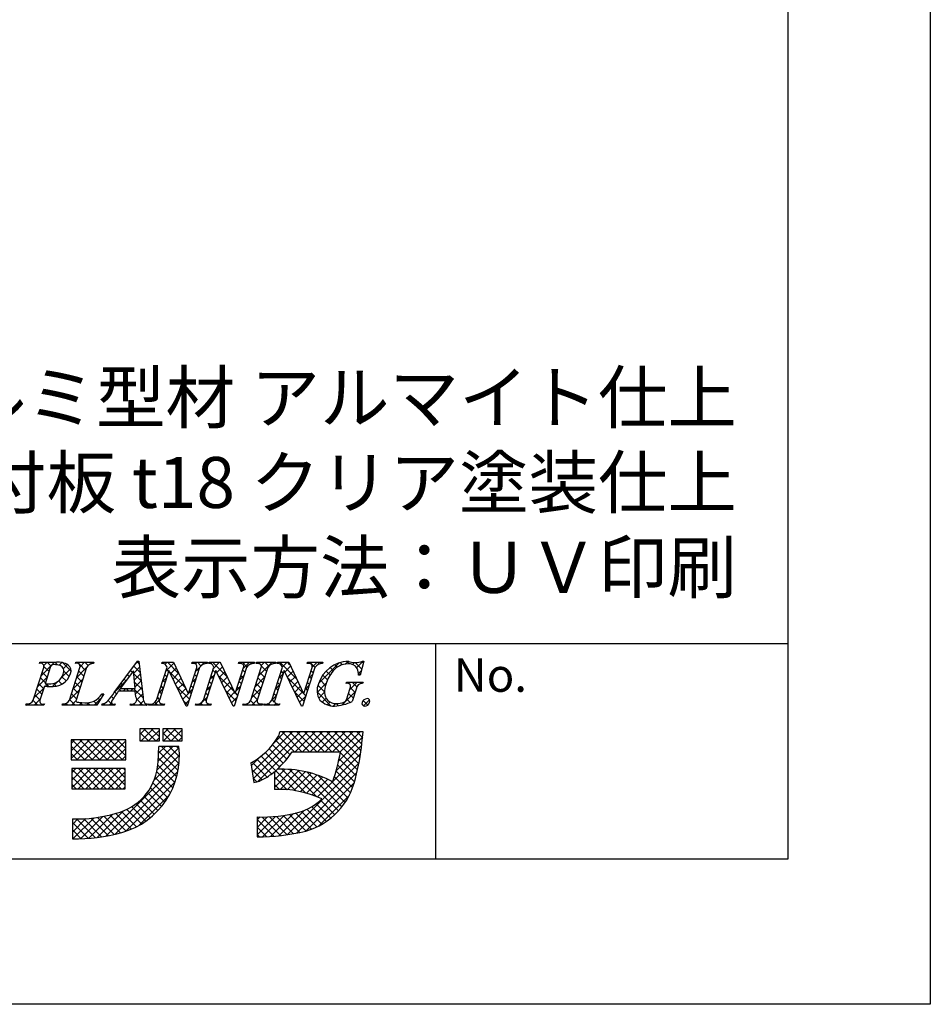
# Model space of a CAD drawing. Units: millimetres. Extents: x 1983 to 2280, y 1426 to 1636.
# Drawn here: x 2226 to 2280, y 1426 to 1484 of the extents above; entities that cross this region are included whole.
import ezdxf

# ---------------------------------------------------------------- set-up
doc = ezdxf.new("R2010")
doc.units = ezdxf.units.MM
for name, color, linetype in [('枠ライン', 9, 'Continuous'), ('枠文字', 4, 'Continuous'), ('注釈', 2, 'Continuous')]:
    doc.layers.add(name, color=color, linetype=linetype)
doc.styles.add('角ゴ', font='txt.shx', dxfattribs={"bigfont": 'extfont.shx'})

msp = doc.modelspace()

# ---------------------------------------------------------------- linework, layer by layer
at = {"layer": '枠ライン'}
for p, q in [((2271.387, 1447.702), (1991.163, 1447.702)), ((2250.641, 1435.02), (2250.641, 1447.702))]:
    msp.add_line(p, q, dxfattribs=at)
at = {"layer": '枠ライン', "ltscale": 0.3}
for points in [[(1982.775, 1636.482), (2279.775, 1636.482), (2279.775, 1426.482), (1982.775, 1426.482)], [(1991.163, 1626.837), (2271.387, 1626.837), (2271.387, 1435.02), (1991.163, 1435.02)]]:
    msp.add_lwpolyline(points, close=True, dxfattribs=at)
at = {"layer": '枠文字'}
for p, q in [((2226.938, 1444.394), (2227.552, 1446.313)), ((2227.31, 1446.546), (2227.333, 1446.619)), ((2227.333, 1446.619), (2228.297, 1446.619)), ((2227.939, 1446.302), (2227.635, 1445.354)), ((2229.067, 1444.394), (2229.681, 1446.313)), ((2229.42, 1446.546), (2229.443, 1446.619)), ((2229.443, 1446.619), (2230.506, 1446.619)), ((2230.071, 1446.313), (2229.457, 1444.394)), ((2230.506, 1446.619), (2230.482, 1446.546)), ((2231.71, 1444.83), (2233.076, 1446.673)), ((2233.076, 1446.673), (2233.153, 1446.673)), ((2233.153, 1446.673), (2233.401, 1444.536)), ((2234.197, 1444.394), (2234.818, 1446.336)), ((2234.515, 1446.546), (2234.538, 1446.619)), ((2234.538, 1446.619), (2235.192, 1446.619)), ((2234.818, 1446.336), (2234.8, 1446.374)), ((2235.192, 1446.619), (2236.067, 1444.78)), ((2236.734, 1446.313), (2236.005, 1444.035)), ((2236.075, 1444.78), (2236.566, 1446.313)), ((2236.27, 1446.546), (2236.293, 1446.619)), ((2236.293, 1446.619), (2237.203, 1446.619)), ((2236.957, 1444.394), (2237.578, 1446.336)), ((2237.203, 1446.619), (2237.179, 1446.546)), ((2237.275, 1446.546), (2237.298, 1446.619)), ((2237.298, 1446.619), (2237.952, 1446.619)), ((2237.578, 1446.336), (2237.56, 1446.374)), ((2237.952, 1446.619), (2238.827, 1444.78)), ((2239.494, 1446.313), (2238.765, 1444.035)), ((2238.835, 1444.78), (2239.326, 1446.313)), ((2239.03, 1446.546), (2239.053, 1446.619)), ((2239.053, 1446.619), (2239.963, 1446.619)), ((2239.744, 1444.394), (2240.358, 1446.313)), ((2239.963, 1446.619), (2239.94, 1446.546)), ((2240.058, 1446.546), (2240.081, 1446.619)), ((2240.081, 1446.619), (2241.22, 1446.619)), ((2240.748, 1446.313), (2240.134, 1444.394)), ((2240.989, 1444.394), (2241.611, 1446.336)), ((2241.22, 1446.619), (2241.197, 1446.546)), ((2241.307, 1446.546), (2241.33, 1446.619)), ((2241.33, 1446.619), (2241.984, 1446.619)), ((2241.611, 1446.336), (2241.593, 1446.374)), ((2241.984, 1446.619), (2242.86, 1444.78)), ((2243.526, 1446.313), (2242.797, 1444.035)), ((2242.868, 1444.78), (2243.358, 1446.313)), ((2243.062, 1446.546), (2243.085, 1446.619)), ((2243.085, 1446.619), (2243.995, 1446.619)), ((2243.995, 1446.619), (2243.971, 1446.546)), ((2246.416, 1446.673), (2246.191, 1445.862)), ((2246.336, 1446.673), (2246.416, 1446.673)), ((2232.839, 1446.122), (2232.063, 1445.071)), ((2232.945, 1445.071), (2232.839, 1446.122)), ((2234.924, 1446.141), (2234.365, 1444.394)), ((2234.932, 1446.141), (2234.924, 1446.141)), ((2235.947, 1444.035), (2234.932, 1446.141)), ((2237.684, 1446.141), (2237.125, 1444.394)), ((2237.692, 1446.141), (2237.684, 1446.141)), ((2238.707, 1444.035), (2237.692, 1446.141)), ((2241.717, 1446.141), (2241.157, 1444.394)), ((2241.724, 1446.141), (2241.717, 1446.141)), ((2242.739, 1444.035), (2241.724, 1446.141)), ((2246.191, 1445.862), (2246.104, 1445.862)), ((2227.59, 1445.213), (2227.328, 1444.394)), ((2227.635, 1445.354), (2227.819, 1445.342)), ((2232.063, 1445.071), (2232.945, 1445.071)), ((2245.363, 1445.377), (2245.386, 1445.45)), ((2245.386, 1445.45), (2246.361, 1445.45)), ((2245.407, 1444.463), (2245.589, 1445.032)), ((2245.96, 1445.032), (2245.728, 1444.306)), ((2246.361, 1445.45), (2246.338, 1445.377)), ((2231.086, 1444.754), (2230.689, 1444.089)), ((2230.99, 1444.754), (2231.086, 1444.754)), ((2232.948, 1444.914), (2231.947, 1444.914)), ((2232.983, 1444.589), (2232.948, 1444.914)), ((2236.067, 1444.78), (2236.075, 1444.78)), ((2238.827, 1444.78), (2238.835, 1444.78)), ((2242.86, 1444.78), (2242.868, 1444.78)), ((2226.504, 1444.089), (2226.527, 1444.162)), ((2227.566, 1444.089), (2226.504, 1444.089)), ((2227.59, 1444.162), (2227.566, 1444.089)), ((2228.633, 1444.089), (2228.656, 1444.162)), ((2230.689, 1444.089), (2228.633, 1444.089)), ((2230.98, 1444.089), (2231.003, 1444.162)), ((2231.736, 1444.089), (2230.98, 1444.089)), ((2231.76, 1444.162), (2231.736, 1444.089)), ((2232.646, 1444.089), (2232.669, 1444.162)), ((2233.621, 1444.089), (2232.646, 1444.089)), ((2233.644, 1444.162), (2233.621, 1444.089)), ((2233.728, 1444.089), (2233.751, 1444.162)), ((2234.638, 1444.089), (2233.728, 1444.089)), ((2234.661, 1444.162), (2234.638, 1444.089)), ((2236.005, 1444.035), (2235.947, 1444.035)), ((2236.488, 1444.089), (2236.512, 1444.162)), ((2237.398, 1444.089), (2236.488, 1444.089)), ((2237.421, 1444.162), (2237.398, 1444.089)), ((2238.765, 1444.035), (2238.707, 1444.035)), ((2239.272, 1444.089), (2239.295, 1444.162)), ((2240.411, 1444.089), (2239.272, 1444.089)), ((2240.434, 1444.162), (2240.411, 1444.089)), ((2240.52, 1444.089), (2240.544, 1444.162)), ((2241.43, 1444.089), (2240.52, 1444.089)), ((2241.454, 1444.162), (2241.43, 1444.089)), ((2242.797, 1444.035), (2242.739, 1444.035)), ((2234.366, 1442.703), (2233.222, 1442.703)), ((2233.222, 1442.703), (2233.222, 1441.993)), ((2234.366, 1441.993), (2234.366, 1442.703)), ((2234.563, 1442.703), (2234.563, 1441.993)), ((2235.707, 1442.703), (2234.563, 1442.703)), ((2235.707, 1441.993), (2235.707, 1442.703)), ((2241.78, 1442.514), (2241.464, 1442.514)), ((2245.712, 1442.525), (2241.78, 1442.525)), ((2241.78, 1442.525), (2241.78, 1442.514)), ((2246.378, 1442.525), (2245.712, 1442.525)), ((2246.299, 1441.864), (2246.378, 1442.525)), ((2232.394, 1442.052), (2229.161, 1442.052)), ((2229.161, 1442.052), (2229.161, 1440.869)), ((2232.394, 1440.869), (2232.394, 1442.052)), ((2233.222, 1441.993), (2234.366, 1441.993)), ((2235.51, 1441.657), (2234.327, 1441.657)), ((2234.563, 1441.993), (2235.707, 1441.993)), ((2242.189, 1441.342), (2245.025, 1441.342)), ((2229.161, 1440.869), (2232.394, 1440.869)), ((2239.76, 1440.704), (2239.935, 1439.534)), ((2232.355, 1440.356), (2229.2, 1440.356)), ((2229.2, 1440.356), (2229.2, 1439.173)), ((2232.355, 1439.173), (2232.355, 1440.356)), ((2241.149, 1440.187), (2241.149, 1439.133)), ((2229.2, 1439.173), (2232.355, 1439.173)), ((2240.12, 1437.516), (2240.12, 1436.333)), ((2229.239, 1437.398), (2229.239, 1436.215))]:
    msp.add_line(p, q, dxfattribs=at)
at = {"layer": '枠文字', "linetype": 'Continuous'}
for p, q in [((2227.379, 1446.563), (2227.33, 1446.611)), ((2227.395, 1445.825), (2228.19, 1446.619)), ((2227.559, 1446.43), (2227.748, 1446.619)), ((2227.866, 1446.075), (2227.565, 1446.376)), ((2227.979, 1446.404), (2227.765, 1446.619)), ((2228.363, 1446.462), (2228.207, 1446.619)), ((2228.454, 1446.442), (2228.615, 1446.602)), ((2228.59, 1445.693), (2229.144, 1446.248)), ((2229.165, 1446.102), (2228.68, 1446.587)), ((2228.709, 1446.254), (2228.939, 1446.484)), ((2229.458, 1446.562), (2229.515, 1446.619)), ((2229.486, 1445.706), (2230.06, 1446.28)), ((2229.621, 1446.53), (2229.532, 1446.619)), ((2230.014, 1446.137), (2229.656, 1446.496)), ((2229.692, 1446.353), (2229.957, 1446.619)), ((2230.163, 1446.43), (2229.974, 1446.619)), ((2230.292, 1446.512), (2230.399, 1446.619)), ((2230.484, 1446.552), (2230.416, 1446.619)), ((2232.853, 1445.979), (2233.194, 1446.32)), ((2233.229, 1446.016), (2232.861, 1446.383)), ((2232.993, 1446.561), (2233.105, 1446.673)), ((2233.171, 1446.516), (2233.05, 1446.637)), ((2234.698, 1446.498), (2234.819, 1446.619)), ((2234.742, 1446.101), (2235.214, 1446.572)), ((2234.911, 1446.102), (2234.783, 1446.229)), ((2235.515, 1445.939), (2234.836, 1446.619)), ((2235.027, 1445.943), (2235.356, 1446.273)), ((2236.481, 1446.513), (2236.586, 1446.619)), ((2236.492, 1446.082), (2236.76, 1446.35)), ((2236.669, 1446.111), (2236.542, 1446.239)), ((2236.813, 1446.409), (2236.603, 1446.619)), ((2236.849, 1446.44), (2237.028, 1446.619)), ((2237.119, 1446.545), (2237.045, 1446.619)), ((2237.385, 1446.533), (2237.47, 1446.619)), ((2238.374, 1445.733), (2237.487, 1446.619)), ((2237.553, 1446.26), (2237.912, 1446.619)), ((2237.752, 1446.017), (2238.082, 1446.346)), ((2237.972, 1446.576), (2237.929, 1446.619)), ((2239.159, 1446.54), (2239.238, 1446.619)), ((2239.522, 1446.352), (2239.255, 1446.619)), ((2239.403, 1446.029), (2239.276, 1446.156)), ((2239.303, 1446.242), (2239.68, 1446.619)), ((2239.787, 1446.529), (2239.697, 1446.619)), ((2240.062, 1446.559), (2240.122, 1446.619)), ((2240.228, 1446.53), (2240.139, 1446.619)), ((2240.197, 1445.81), (2241.006, 1446.619)), ((2240.365, 1446.42), (2240.564, 1446.619)), ((2240.674, 1446.084), (2240.371, 1446.387)), ((2240.809, 1446.39), (2240.581, 1446.619)), ((2241.101, 1446.541), (2241.023, 1446.619)), ((2241.373, 1446.544), (2241.448, 1446.619)), ((2242.456, 1445.628), (2241.465, 1446.619)), ((2241.61, 1446.339), (2241.89, 1446.619)), ((2241.766, 1446.053), (2242.096, 1446.383)), ((2242.054, 1446.472), (2241.907, 1446.619)), ((2243.143, 1446.547), (2243.216, 1446.619)), ((2243.531, 1446.321), (2243.233, 1446.619)), ((2243.361, 1446.323), (2243.658, 1446.619)), ((2243.778, 1446.516), (2243.674, 1446.619)), ((2243.755, 1445.39), (2244.932, 1446.568)), ((2244.614, 1446.122), (2244.431, 1446.304)), ((2244.846, 1446.331), (2244.706, 1446.472)), ((2245.146, 1446.473), (2245.023, 1446.597)), ((2245.316, 1446.51), (2245.478, 1446.672)), ((2245.536, 1446.525), (2245.394, 1446.667)), ((2245.737, 1446.489), (2245.852, 1446.604)), ((2246.289, 1446.214), (2245.9, 1446.603)), ((2245.985, 1446.295), (2246.363, 1446.673)), ((2246.385, 1446.56), (2246.288, 1446.658)), ((2227.187, 1445.175), (2227.761, 1445.749)), ((2227.652, 1445.406), (2227.356, 1445.702)), ((2227.759, 1445.741), (2227.463, 1446.036)), ((2228.867, 1445.516), (2228.629, 1445.754)), ((2229.054, 1445.772), (2228.733, 1446.092)), ((2228.754, 1445.415), (2228.95, 1445.612)), ((2229.278, 1445.056), (2229.852, 1445.63)), ((2229.8, 1445.467), (2229.505, 1445.763)), ((2229.907, 1445.802), (2229.612, 1446.098)), ((2232.396, 1445.523), (2232.297, 1445.622)), ((2232.584, 1445.777), (2232.485, 1445.876)), ((2232.772, 1446.031), (2232.673, 1446.13)), ((2233.287, 1445.516), (2232.856, 1445.946)), ((2232.894, 1445.578), (2233.24, 1445.924)), ((2234.535, 1445.451), (2234.782, 1445.698)), ((2234.804, 1445.767), (2234.676, 1445.894)), ((2235.916, 1445.096), (2234.988, 1446.025)), ((2235.171, 1445.645), (2235.499, 1445.973)), ((2235.315, 1445.347), (2235.641, 1445.674)), ((2236.283, 1445.432), (2236.531, 1445.679)), ((2236.562, 1445.776), (2236.435, 1445.904)), ((2237.346, 1445.61), (2237.593, 1445.858)), ((2237.538, 1445.685), (2237.41, 1445.812)), ((2237.645, 1446.02), (2237.517, 1446.147)), ((2238.775, 1444.889), (2237.849, 1445.815)), ((2237.896, 1445.718), (2238.224, 1446.047)), ((2238.039, 1445.42), (2238.367, 1445.747)), ((2239.095, 1445.591), (2239.342, 1445.839)), ((2239.296, 1445.694), (2239.168, 1445.822)), ((2239.989, 1445.16), (2240.562, 1445.733)), ((2240.46, 1445.414), (2240.165, 1445.709)), ((2240.567, 1445.749), (2240.272, 1446.044)), ((2241.404, 1445.691), (2241.652, 1445.939)), ((2241.557, 1445.643), (2241.429, 1445.77)), ((2241.664, 1445.978), (2241.537, 1446.105)), ((2241.91, 1445.755), (2242.239, 1446.084)), ((2242.858, 1444.783), (2241.932, 1445.71)), ((2242.054, 1445.457), (2242.381, 1445.785)), ((2243.153, 1445.672), (2243.4, 1445.919)), ((2243.314, 1445.653), (2243.187, 1445.78)), ((2243.422, 1445.988), (2243.294, 1446.115)), ((2244.153, 1445.257), (2243.832, 1445.578)), ((2244.269, 1445.582), (2243.994, 1445.857)), ((2244.424, 1445.869), (2244.194, 1446.099)), ((2246.193, 1445.869), (2246.094, 1445.967)), ((2246.095, 1445.963), (2246.266, 1446.134)), ((2226.98, 1444.525), (2227.553, 1445.099)), ((2227.437, 1444.736), (2227.142, 1445.032)), ((2227.544, 1445.071), (2227.249, 1445.367)), ((2227.66, 1445.205), (2227.798, 1445.344)), ((2227.863, 1445.194), (2227.708, 1445.349)), ((2228.079, 1445.182), (2228.388, 1445.492)), ((2228.295, 1445.205), (2228.131, 1445.369)), ((2228.617, 1445.325), (2228.424, 1445.518)), ((2229.586, 1444.798), (2229.29, 1445.093)), ((2229.693, 1445.132), (2229.397, 1445.428)), ((2231.727, 1444.853), (2232.394, 1445.52)), ((2232.121, 1444.914), (2231.921, 1445.114)), ((2232.208, 1445.269), (2232.109, 1445.368)), ((2232.23, 1444.914), (2232.387, 1445.071)), ((2232.563, 1444.914), (2232.406, 1445.071)), ((2232.672, 1444.914), (2232.829, 1445.071)), ((2233.403, 1444.516), (2232.848, 1445.071)), ((2233.345, 1445.016), (2232.906, 1445.455)), ((2232.934, 1445.176), (2233.286, 1445.528)), ((2232.964, 1444.764), (2233.332, 1445.132)), ((2234.327, 1444.801), (2234.574, 1445.048)), ((2234.59, 1445.097), (2234.462, 1445.225)), ((2234.697, 1445.432), (2234.569, 1445.559)), ((2236.133, 1444.437), (2235.399, 1445.172)), ((2235.458, 1445.049), (2235.784, 1445.374)), ((2235.602, 1444.751), (2235.926, 1445.075)), ((2236.075, 1444.782), (2236.323, 1445.03)), ((2236.348, 1445.107), (2236.22, 1445.234)), ((2236.455, 1445.442), (2236.327, 1445.569)), ((2237.138, 1444.96), (2237.385, 1445.208)), ((2237.323, 1445.015), (2237.196, 1445.142)), ((2237.43, 1445.35), (2237.303, 1445.477)), ((2238.183, 1445.122), (2238.509, 1445.448)), ((2238.327, 1444.824), (2238.652, 1445.148)), ((2238.886, 1444.941), (2239.134, 1445.189)), ((2239.081, 1445.025), (2238.954, 1445.152)), ((2239.189, 1445.36), (2239.061, 1445.487)), ((2239.781, 1444.51), (2240.354, 1445.083)), ((2240.246, 1444.744), (2239.95, 1445.04)), ((2240.353, 1445.079), (2240.057, 1445.375)), ((2241.196, 1445.041), (2241.443, 1445.289)), ((2241.342, 1444.974), (2241.215, 1445.101)), ((2241.45, 1445.308), (2241.322, 1445.436)), ((2242.197, 1445.159), (2242.524, 1445.485)), ((2242.341, 1444.86), (2242.667, 1445.186)), ((2242.945, 1445.023), (2243.192, 1445.269)), ((2243.1, 1444.983), (2242.973, 1445.11)), ((2243.207, 1445.318), (2243.08, 1445.445)), ((2243.653, 1444.847), (2244.193, 1445.386)), ((2244.097, 1444.871), (2243.705, 1445.263)), ((2245.502, 1445.369), (2245.582, 1445.45)), ((2245.58, 1445.006), (2246.024, 1445.45)), ((2245.898, 1444.838), (2245.614, 1445.122)), ((2246, 1445.177), (2245.728, 1445.45)), ((2246.251, 1445.369), (2246.17, 1445.45)), ((2226.985, 1444.089), (2227.345, 1444.449)), ((2227.33, 1444.402), (2227.035, 1444.697)), ((2229.071, 1444.406), (2229.644, 1444.98)), ((2229.411, 1444.089), (2229.076, 1444.424)), ((2229.479, 1444.463), (2229.183, 1444.758)), ((2230.521, 1444.089), (2230.937, 1444.505)), ((2230.872, 1444.396), (2230.767, 1444.501)), ((2231.037, 1444.672), (2230.976, 1444.733)), ((2231.661, 1444.49), (2231.543, 1444.608)), ((2231.838, 1444.755), (2231.733, 1444.861)), ((2233.025, 1444.383), (2233.378, 1444.736)), ((2233.388, 1444.089), (2233.029, 1444.448)), ((2234.375, 1444.428), (2234.248, 1444.555)), ((2234.482, 1444.762), (2234.355, 1444.89)), ((2235.746, 1444.452), (2236.074, 1444.78)), ((2236.241, 1444.772), (2236.113, 1444.9)), ((2236.708, 1444.089), (2237.177, 1444.558)), ((2237.113, 1444.342), (2236.982, 1444.473)), ((2237.216, 1444.68), (2237.089, 1444.808)), ((2238.867, 1444.355), (2238.26, 1444.962)), ((2238.47, 1444.525), (2238.794, 1444.849)), ((2238.614, 1444.227), (2238.926, 1444.539)), ((2238.974, 1444.69), (2238.847, 1444.818)), ((2239.802, 1444.089), (2240.146, 1444.433)), ((2240.139, 1444.41), (2239.843, 1444.705)), ((2240.987, 1444.39), (2241.235, 1444.638)), ((2241.154, 1444.278), (2241.001, 1444.431)), ((2241.235, 1444.639), (2241.108, 1444.766)), ((2242.886, 1444.314), (2242.343, 1444.857)), ((2242.485, 1444.562), (2242.809, 1444.887)), ((2242.628, 1444.264), (2242.984, 1444.619)), ((2242.993, 1444.649), (2242.861, 1444.78)), ((2244.474, 1444.052), (2243.651, 1444.875)), ((2243.755, 1444.507), (2244.096, 1444.848)), ((2243.963, 1444.272), (2244.186, 1444.496)), ((2245.113, 1444.097), (2245.918, 1444.902)), ((2245.601, 1444.25), (2245.404, 1444.447)), ((2245.791, 1444.503), (2245.509, 1444.784)), ((2226.543, 1444.089), (2226.611, 1444.156)), ((2226.759, 1444.089), (2226.681, 1444.167)), ((2227.201, 1444.089), (2226.925, 1444.365)), ((2227.427, 1444.089), (2227.479, 1444.141)), ((2227.585, 1444.147), (2227.576, 1444.155)), ((2228.753, 1444.089), (2228.84, 1444.175)), ((2228.969, 1444.089), (2228.87, 1444.187)), ((2229.195, 1444.089), (2229.454, 1444.348)), ((2229.637, 1444.089), (2229.793, 1444.245)), ((2229.853, 1444.089), (2229.694, 1444.247)), ((2230.079, 1444.089), (2230.236, 1444.245)), ((2230.295, 1444.089), (2230.151, 1444.232)), ((2230.707, 1444.119), (2230.496, 1444.329)), ((2230.988, 1444.114), (2231.044, 1444.17)), ((2231.179, 1444.089), (2231.085, 1444.182)), ((2231.621, 1444.089), (2231.344, 1444.365)), ((2231.405, 1444.089), (2231.55, 1444.234)), ((2232.731, 1444.089), (2232.797, 1444.155)), ((2232.946, 1444.089), (2232.861, 1444.175)), ((2233.173, 1444.089), (2233.437, 1444.353)), ((2233.614, 1444.089), (2233.624, 1444.098)), ((2233.83, 1444.089), (2233.759, 1444.16)), ((2234.056, 1444.089), (2234.366, 1444.398)), ((2234.272, 1444.089), (2234.102, 1444.259)), ((2234.498, 1444.089), (2234.571, 1444.162)), ((2234.656, 1444.147), (2234.643, 1444.16)), ((2236.026, 1444.102), (2235.81, 1444.319)), ((2235.889, 1444.154), (2236.115, 1444.38)), ((2236.924, 1444.089), (2236.801, 1444.212)), ((2237.15, 1444.089), (2237.243, 1444.181)), ((2237.366, 1444.089), (2237.285, 1444.169)), ((2238.745, 1444.035), (2238.671, 1444.109)), ((2239.36, 1444.089), (2239.426, 1444.155)), ((2239.575, 1444.089), (2239.495, 1444.17)), ((2240.017, 1444.089), (2239.734, 1444.373)), ((2240.244, 1444.089), (2240.32, 1444.165)), ((2240.422, 1444.126), (2240.389, 1444.159)), ((2240.686, 1444.089), (2240.782, 1444.185)), ((2240.901, 1444.089), (2240.798, 1444.192)), ((2241.127, 1444.089), (2241.236, 1444.197)), ((2241.343, 1444.089), (2241.234, 1444.198)), ((2244.247, 1444.114), (2244.409, 1444.277)), ((2244.611, 1444.037), (2244.766, 1444.191)), ((2244.908, 1444.059), (2244.775, 1444.192)), ((2245.273, 1444.137), (2245.161, 1444.249)), ((2246.636, 1444.099), (2246.371, 1444.364)), ((2246.389, 1444.047), (2246.74, 1444.398)), ((2233.222, 1442.37), (2233.554, 1442.703)), ((2233.286, 1441.993), (2233.996, 1442.703)), ((2234.158, 1441.993), (2233.449, 1442.703)), ((2234.366, 1442.227), (2233.891, 1442.703)), ((2234.366, 1442.669), (2234.333, 1442.703)), ((2234.563, 1442.385), (2234.88, 1442.703)), ((2234.612, 1441.993), (2235.322, 1442.703)), ((2235.484, 1441.993), (2234.775, 1442.703)), ((2235.707, 1442.212), (2235.217, 1442.703)), ((2235.707, 1442.654), (2235.658, 1442.703)), ((2233.717, 1441.993), (2233.222, 1442.488)), ((2233.728, 1441.993), (2234.366, 1442.63)), ((2234.17, 1441.993), (2234.366, 1442.188)), ((2235.042, 1441.993), (2234.563, 1442.472)), ((2235.054, 1441.993), (2235.707, 1442.646)), ((2235.496, 1441.993), (2235.707, 1442.204)), ((2239.842, 1440.152), (2242.216, 1442.525)), ((2239.9, 1439.768), (2242.658, 1442.525)), ((2240.166, 1439.592), (2243.1, 1442.525)), ((2241.13, 1441.881), (2241.762, 1442.514)), ((2242.322, 1441.342), (2241.39, 1442.275)), ((2242.764, 1441.342), (2241.592, 1442.514)), ((2243.206, 1441.342), (2242.023, 1442.525)), ((2242.358, 1441.342), (2243.542, 1442.525)), ((2243.648, 1441.342), (2242.465, 1442.525)), ((2242.8, 1441.342), (2243.983, 1442.525)), ((2244.09, 1441.342), (2242.907, 1442.525)), ((2243.242, 1441.342), (2244.425, 1442.525)), ((2244.532, 1441.342), (2243.349, 1442.525)), ((2243.684, 1441.342), (2244.867, 1442.525)), ((2244.974, 1441.342), (2243.791, 1442.525)), ((2244.126, 1441.342), (2245.309, 1442.525)), ((2246.115, 1440.643), (2244.232, 1442.525)), ((2244.568, 1441.342), (2245.751, 1442.525)), ((2246.184, 1441.016), (2244.674, 1442.525)), ((2244.928, 1440.818), (2246.343, 1442.233)), ((2245.01, 1441.342), (2246.193, 1442.525)), ((2246.243, 1441.398), (2245.116, 1442.525)), ((2246.292, 1441.792), (2245.558, 1442.525)), ((2246.337, 1442.188), (2246, 1442.525)), ((2229.161, 1441.845), (2229.368, 1442.052)), ((2229.161, 1441.403), (2229.81, 1442.052)), ((2229.161, 1440.961), (2230.252, 1442.052)), ((2229.979, 1440.869), (2229.161, 1441.687)), ((2230.421, 1440.869), (2229.238, 1442.052)), ((2229.51, 1440.869), (2230.694, 1442.052)), ((2230.863, 1440.869), (2229.68, 1442.052)), ((2229.952, 1440.869), (2231.136, 1442.052)), ((2231.305, 1440.869), (2230.122, 1442.052)), ((2230.394, 1440.869), (2231.578, 1442.052)), ((2231.747, 1440.869), (2230.564, 1442.052)), ((2230.836, 1440.869), (2232.02, 1442.052)), ((2232.189, 1440.869), (2231.006, 1442.052)), ((2231.278, 1440.869), (2232.394, 1441.984)), ((2232.394, 1441.106), (2231.447, 1442.052)), ((2231.72, 1440.869), (2232.394, 1441.542)), ((2232.394, 1441.548), (2231.889, 1442.052)), ((2232.394, 1441.99), (2232.331, 1442.052)), ((2233.275, 1441.993), (2233.222, 1442.046)), ((2234.235, 1440.29), (2235.519, 1441.574)), ((2234.293, 1440.79), (2235.16, 1441.657)), ((2234.319, 1441.258), (2234.718, 1441.657)), ((2235.522, 1440.629), (2234.494, 1441.657)), ((2234.6, 1441.993), (2234.563, 1442.03)), ((2235.544, 1441.049), (2234.936, 1441.657)), ((2235.525, 1441.51), (2235.378, 1441.657)), ((2241.868, 1440.912), (2241.029, 1441.751)), ((2242.061, 1441.161), (2241.218, 1442.005)), ((2244.783, 1440.231), (2246.285, 1441.734)), ((2229.537, 1440.869), (2229.161, 1441.245)), ((2232.162, 1440.869), (2232.394, 1441.1)), ((2234.055, 1439.668), (2235.544, 1441.157)), ((2235.387, 1439.881), (2234.305, 1440.963)), ((2235.468, 1440.241), (2234.323, 1441.386)), ((2239.785, 1440.536), (2240.281, 1441.033)), ((2242.405, 1439.05), (2240.361, 1441.094)), ((2241.444, 1440.452), (2240.601, 1441.296)), ((2241.662, 1440.676), (2240.823, 1441.515)), ((2243.683, 1438.689), (2246.218, 1441.224)), ((2246.036, 1440.28), (2245.017, 1441.298)), ((2231.216, 1436.387), (2235.529, 1440.7)), ((2235.283, 1439.543), (2234.272, 1440.554)), ((2240.708, 1439.863), (2239.829, 1440.742)), ((2240.969, 1440.044), (2240.104, 1440.909)), ((2241.901, 1436.465), (2246.124, 1440.688)), ((2245.858, 1439.574), (2244.87, 1440.562)), ((2245.948, 1439.926), (2244.95, 1440.924)), ((2229.2, 1440.116), (2229.44, 1440.356)), ((2229.2, 1439.674), (2229.882, 1440.356)), ((2229.2, 1439.232), (2230.324, 1440.356)), ((2230.349, 1439.173), (2229.2, 1440.322)), ((2229.907, 1439.173), (2229.2, 1439.88)), ((2229.583, 1439.173), (2230.766, 1440.356)), ((2230.791, 1439.173), (2229.608, 1440.356)), ((2230.024, 1439.173), (2231.208, 1440.356)), ((2231.233, 1439.173), (2230.05, 1440.356)), ((2230.466, 1439.173), (2231.65, 1440.356)), ((2231.675, 1439.173), (2230.492, 1440.356)), ((2230.908, 1439.173), (2232.092, 1440.356)), ((2232.117, 1439.173), (2230.933, 1440.356)), ((2231.35, 1439.173), (2232.355, 1440.177)), ((2232.355, 1439.377), (2231.375, 1440.356)), ((2231.769, 1436.498), (2235.457, 1440.187)), ((2232.355, 1439.819), (2231.817, 1440.356)), ((2232.355, 1440.261), (2232.259, 1440.356)), ((2235.016, 1438.926), (2234.114, 1439.827)), ((2235.159, 1439.225), (2234.211, 1440.172)), ((2240.429, 1439.699), (2239.819, 1440.31)), ((2240.111, 1439.575), (2239.896, 1439.79)), ((2241.149, 1439.691), (2241.777, 1440.319)), ((2241.149, 1440.133), (2241.332, 1440.316)), ((2241.149, 1439.249), (2242.194, 1440.294)), ((2241.898, 1439.114), (2241.149, 1439.864)), ((2241.478, 1439.136), (2242.587, 1440.245)), ((2242.97, 1438.927), (2241.575, 1440.322)), ((2241.898, 1439.114), (2242.959, 1440.175)), ((2243.627, 1438.711), (2242.031, 1440.307)), ((2242.293, 1439.068), (2243.313, 1440.087)), ((2242.435, 1436.558), (2245.998, 1440.12)), ((2244.913, 1437.867), (2242.526, 1440.254)), ((2242.667, 1438.999), (2243.65, 1439.982)), ((2243.022, 1438.912), (2243.972, 1439.862)), ((2245.116, 1438.106), (2243.073, 1440.149)), ((2245.302, 1438.362), (2243.699, 1439.965)), ((2245.621, 1438.927), (2244.675, 1439.873)), ((2245.75, 1439.24), (2244.778, 1440.212)), ((2229.465, 1439.173), (2229.2, 1439.438)), ((2231.792, 1439.173), (2232.355, 1439.736)), ((2232.234, 1439.173), (2232.355, 1439.294)), ((2232.373, 1436.66), (2235.297, 1439.584)), ((2234.68, 1438.377), (2233.835, 1439.223)), ((2234.856, 1438.643), (2233.987, 1439.512)), ((2241.434, 1439.137), (2241.149, 1439.422)), ((2243.004, 1436.685), (2245.843, 1439.524)), ((2243.36, 1438.808), (2244.28, 1439.729)), ((2245.471, 1438.635), (2244.47, 1439.636)), ((2233.173, 1437.018), (2234.939, 1438.784)), ((2234.283, 1437.891), (2233.461, 1438.713)), ((2234.489, 1438.127), (2233.659, 1438.957)), ((2243.733, 1436.972), (2245.556, 1438.795)), ((2233.575, 1437.273), (2232.737, 1438.111)), ((2233.826, 1437.464), (2233, 1438.29)), ((2234.062, 1437.67), (2233.241, 1438.491)), ((2244.204, 1437.251), (2243.343, 1438.111)), ((2244.457, 1437.439), (2243.608, 1438.289)), ((2244.694, 1437.645), (2243.847, 1438.492)), ((2229.729, 1436.226), (2231.043, 1437.54)), ((2230.201, 1436.256), (2231.616, 1437.671)), ((2230.695, 1436.308), (2232.255, 1437.868)), ((2231.711, 1436.485), (2230.713, 1437.484)), ((2232.069, 1436.57), (2231.09, 1437.549)), ((2232.408, 1436.672), (2231.452, 1437.629)), ((2232.726, 1436.796), (2231.8, 1437.722)), ((2233.026, 1436.938), (2232.14, 1437.824)), ((2233.308, 1437.098), (2232.451, 1437.955)), ((2240.12, 1436.452), (2241.209, 1437.542)), ((2240.12, 1436.894), (2240.738, 1437.512)), ((2240.12, 1437.336), (2240.294, 1437.51)), ((2241.506, 1436.413), (2240.411, 1437.508)), ((2240.447, 1436.337), (2241.716, 1437.606)), ((2241.897, 1436.464), (2240.845, 1437.516)), ((2240.91, 1436.359), (2242.267, 1437.715)), ((2242.275, 1436.527), (2241.257, 1437.546)), ((2241.394, 1436.4), (2242.886, 1437.892)), ((2242.644, 1436.601), (2241.649, 1437.596)), ((2243.002, 1436.684), (2242.025, 1437.662)), ((2243.334, 1436.795), (2242.385, 1437.744)), ((2243.643, 1436.928), (2242.731, 1437.839)), ((2243.933, 1437.08), (2243.052, 1437.96)), ((2229.239, 1436.62), (2230.03, 1437.411)), ((2229.239, 1437.061), (2229.571, 1437.394)), ((2230.175, 1436.254), (2229.239, 1437.19)), ((2229.276, 1436.215), (2230.518, 1437.457)), ((2230.577, 1436.294), (2229.477, 1437.394)), ((2230.966, 1436.346), (2229.909, 1437.404)), ((2231.344, 1436.41), (2230.32, 1437.435)), ((2241.104, 1436.373), (2240.12, 1437.357)), ((2240.689, 1436.346), (2240.12, 1436.915)), ((2229.76, 1436.227), (2229.239, 1436.748)), ((2229.329, 1436.215), (2229.239, 1436.306)), ((2240.259, 1436.334), (2240.12, 1436.473))]:
    msp.add_line(p, q, dxfattribs=at)
at = {"layer": '枠文字'}
for centre, radius, start, end in [((2227.385, 1446.382), 0.181, 337.612, 114.631), ((2228.135, 1446.282), 0.198, 81.842, 174.332), ((2228.185, 1445.457), 1.021, 70.875, 91.219), ((2228.397, 1445.498), 1.126, 58.308, 95.116), ((2228.416, 1446.114), 0.325, 21.154, 71.439), ((2228.18, 1446.102), 0.554, 341.186, 13.514), ((2228.758, 1446.119), 0.407, 336.023, 55.624), ((2229.508, 1446.382), 0.186, 338.326, 118.294), ((2230.466, 1446.096), 0.451, 87.935, 151.141), ((2234.538, 1446.262), 0.285, 23.197, 94.591), ((2236.313, 1446.128), 0.421, 58.69, 95.944), ((2236.423, 1446.376), 0.156, 336.441, 45.753), ((2237.161, 1446.039), 0.508, 87.917, 147.286), ((2237.298, 1446.261), 0.286, 23.301, 94.487), ((2239.073, 1446.128), 0.42, 58.682, 95.937), ((2239.183, 1446.376), 0.156, 336.489, 45.801), ((2239.921, 1446.039), 0.508, 87.917, 147.286), ((2240.103, 1446.123), 0.425, 58.833, 96.087), ((2240.217, 1446.375), 0.155, 336.347, 46.285), ((2241.178, 1446.034), 0.512, 87.843, 146.998), ((2241.33, 1446.261), 0.286, 23.331, 94.518), ((2243.105, 1446.127), 0.421, 58.703, 95.957), ((2243.215, 1446.376), 0.156, 336.462, 45.774), ((2243.953, 1446.039), 0.508, 87.917, 147.286), ((2245.564, 1444.759), 1.916, 92.616, 162.136), ((2245.466, 1445.409), 1.111, 90.028, 141.185), ((2245.542, 1445.984), 0.541, 30.06, 98.116), ((2245.906, 1447.957), 1.354, 251.484, 288.516), ((2245.113, 1445.834), 0.991, 1.606, 25.129), ((2227.904, 1446.178), 0.84, 264.176, 342.356), ((2228.074, 1446.292), 1.109, 261.841, 342.252), ((2246.244, 1444.698), 2.164, 139.423, 163.4), ((2227.922, 1448.117), 2.923, 263.472, 269.887), ((2244.594, 1444.942), 0.945, 154.69, 215.342), ((2245.642, 1444.843), 1.545, 162.175, 180.471), ((2245.417, 1445.089), 0.293, 50.285, 100.57), ((2245.173, 1445.195), 0.447, 338.623, 15.431), ((2246.329, 1445.008), 0.369, 88.577, 176.178), ((2230.012, 1445.391), 1.167, 259.094, 326.941), ((2225.914, 1449.011), 7.147, 319.382, 324.194), ((2248.208, 1433.633), 19.791, 145.248, 147.31), ((2232.747, 1444.433), 0.283, 254.047, 33.553), ((2234.128, 1444.583), 0.728, 183.692, 211.74), ((2244.728, 1444.822), 0.632, 179.293, 274.483), ((2245.189, 1444.49), 0.22, 282.47, 352.825), ((2246.618, 1444.147), 0.329, 93.891, 161.108), ((2246.605, 1444.319), 0.156, 335.242, 93.282), ((2226.591, 1444.527), 0.371, 260.041, 339.034), ((2227.501, 1444.326), 0.186, 158.326, 298.294), ((2228.721, 1444.527), 0.371, 259.919, 339.115), ((2229.542, 1444.365), 0.0893, 161.037, 261.355), ((2229.767, 1445.134), 0.89, 254.445, 271.602), ((2230.91, 1444.706), 0.553, 279.73, 320.99), ((2231.682, 1444.277), 0.139, 160.947, 303.962), ((2233.626, 1444.359), 0.198, 233.498, 275.201), ((2233.834, 1444.547), 0.394, 257.884, 337.282), ((2234.507, 1444.332), 0.155, 156.103, 225.832), ((2234.617, 1444.575), 0.416, 238.468, 276.169), ((2236.594, 1444.546), 0.393, 257.92, 337.319), ((2237.268, 1444.332), 0.155, 156.242, 225.762), ((2237.377, 1444.575), 0.416, 238.463, 276.164), ((2239.379, 1444.548), 0.396, 257.721, 337.12), ((2240.275, 1444.332), 0.155, 156.347, 226.285), ((2240.389, 1444.585), 0.425, 238.832, 276.086), ((2240.626, 1444.546), 0.393, 257.902, 337.3), ((2241.301, 1444.333), 0.156, 156.649, 225.751), ((2241.41, 1444.58), 0.421, 238.689, 275.944), ((2244.672, 1445.214), 1.179, 223.965, 270.306), ((2244.488, 1446.938), 2.909, 273.742, 295.222), ((2244.802, 1445.358), 1.166, 268.804, 291.874), ((2246.449, 1444.19), 0.155, 155.953, 272.424), ((2246.445, 1444.353), 0.318, 271.836, 341.774), ((2237.852, 1444.311), 4.08, 297.878, 328.856), ((2240.811, 1442.585), 0.657, 324.192, 353.819), ((2230.873, 1441.085), 4.672, 285.819, 7.036), ((2223.138, 1441.66), 11.189, 353.797, 359.984), ((2233.747, 1443.135), 12.617, 344.6, 354.22), ((2237.547, 1444.469), 5.597, 312.074, 326.037), ((2235.652, 1442.796), 9.485, 340.188, 351.181), ((2231.045, 1440.879), 3.244, 283.956, 352.432), ((2238.42, 1443.433), 4.241, 300.198, 310.046), ((2241.604, 1433.988), 6.334, 62.024, 92.777), ((2241.855, 1440.674), 4.151, 285.91, 347.628), ((2239.601, 1441.354), 1.851, 280.416, 300.988), ((2241.367, 1432.929), 6.209, 65.542, 92.009), ((2241.884, 1440.568), 2.858, 284.487, 315.915), ((2229.503, 1445.599), 8.205, 268.157, 286.453), ((2240.485, 1445.261), 7.753, 267.299, 285.823), ((2229.235, 1447.711), 11.496, 270.021, 284.669), ((2240.134, 1448.241), 11.907, 269.93, 283.893)]:
    msp.add_arc(centre, radius, start, end, dxfattribs=at)

# ---------------------------------------------------------------- texts
at = {"layer": '枠文字', "style": '角ゴ'}
msp.add_text('No.', height=1.9679, dxfattribs=at).set_placement((2251.705, 1444.88))
at = {"layer": '注釈', "ltscale": 0.3, "insert": (2268.387, 1450.702), "char_height": 3, "attachment_point": 9, "style": '角ゴ'}
msp.add_mtext_dynamic_manual_height_columns('ブラケット：アルミ型材 アルマイト仕上\\P表示基板：タモ材 練付板 t18 クリア塗装仕上\\P表示方法：ＵＶ印刷', width=83.48843, gutter_width=18.75, heights=[14.421], dxfattribs=at)

doc.saveas('drawing.dxf')
